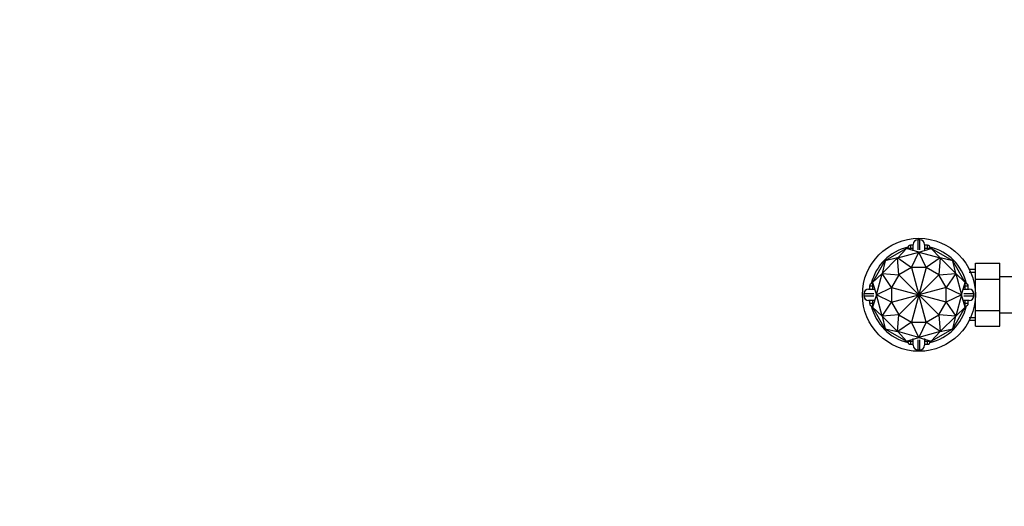
# Paper-space layout 'Layout1' of a CAD drawing. Units: millimetres. Extents: x 0 to 1360, y 0 to 1563.
# Drawn here: x 0 to 523, y 508 to 767 of the extents above; entities that cross this region are included whole.
import ezdxf
from ezdxf import colors
from ezdxf.entities.mleader import LeaderData, LeaderLine
from ezdxf.math import Vec2, Vec3

# ---------------------------------------------------------------- set-up
doc = ezdxf.new("R2010")
doc.units = ezdxf.units.MM
doc.layers.add('DV2_Défaut', color=7, linetype='Continuous')
doc.layers.add('Défaut', color=7, linetype='Continuous')

# ---------------------------------------------------------------- blocks, each defined once
blk = doc.blocks.new('_DOT')
at = {"color": 0}
blk.add_line((0, 0), (-1, 0), dxfattribs=at)
at = {"color": 0, "const_width": 0.333}
blk.add_lwpolyline([(-0.1665, 0, 1), (0.1665, 0, 1)], format="xyb", close=True, dxfattribs=at)
blk = doc.blocks.new('SE1')
at = {"layer": 'DV2_Défaut', "color": 7, "linetype": 'Continuous'}
for p, q in [((477.33, 649.82), (477.33, 644.43)), ((478.33, 649.82), (477.33, 649.82)), ((478.33, 644.43), (478.33, 649.82)), ((471.24, 645.18), (459.81, 638.58)), ((471.24, 645.16), (466.55, 640.13)), ((474.83, 645.18), (471.24, 645.18)), ((471.24, 645.18), (471.24, 645.16)), ((477.82, 643.15), (471.24, 645.16)), ((471.83, 645.18), (471.83, 645.33)), ((473.33, 646.83), (473.33, 645.18)), ((474.83, 646.83), (473.33, 646.83)), ((474.83, 643.84), (474.83, 647.32)), ((477.84, 643.15), (484.42, 645.16)), ((480.83, 647.32), (480.83, 643.84)), ((482.33, 646.83), (480.83, 646.83)), ((484.43, 645.18), (480.83, 645.18)), ((482.33, 645.18), (482.33, 646.83)), ((483.83, 645.33), (483.83, 645.18)), ((484.43, 645.18), (484.42, 645.16)), ((484.42, 645.16), (489.12, 640.13)), ((495.85, 638.58), (484.43, 645.18)), ((459.81, 638.58), (453.21, 627.16)), ((458.27, 631.87), (466.53, 640.12)), ((459.82, 638.57), (458.27, 631.87)), ((459.81, 638.58), (459.82, 638.57)), ((466.53, 640.12), (459.82, 638.57)), ((466.55, 640.13), (466.53, 640.12)), ((467.23, 631.17), (466.53, 640.12)), ((466.55, 640.13), (477.82, 643.15)), ((466.55, 640.13), (473.95, 635.05)), ((473.95, 635.05), (477.82, 643.15)), ((477.84, 643.15), (477.82, 643.15)), ((477.84, 643.15), (489.12, 640.13)), ((481.71, 635.05), (477.84, 643.15)), ((489.12, 640.13), (481.71, 635.05)), ((489.14, 640.12), (488.43, 631.17)), ((489.14, 640.12), (489.12, 640.13)), ((495.84, 638.57), (489.14, 640.12)), ((489.14, 640.12), (497.39, 631.87)), ((495.85, 638.58), (495.84, 638.57)), ((497.39, 631.87), (495.84, 638.57)), ((502.45, 627.16), (495.85, 638.58)), ((473.95, 635.05), (467.23, 631.17)), ((481.71, 635.05), (473.95, 635.05)), ((473.95, 635.05), (477.83, 620.56)), ((473.95, 635.05), (473.95, 635.05)), ((473.95, 635.05), (473.95, 635.05)), ((481.71, 635.05), (477.83, 620.56)), ((481.71, 635.05), (481.71, 635.05)), ((488.43, 631.17), (481.71, 635.05)), ((481.71, 635.05), (481.71, 635.05)), ((507.83, 634.06), (504.62, 634.06)), ((507.83, 637.31), (520.83, 637.31)), ((507.83, 628.93), (507.83, 637.31)), ((520.83, 628.93), (520.83, 637.31)), ((458.26, 631.85), (453.23, 627.15)), ((455.24, 620.58), (458.26, 631.85)), ((458.27, 631.87), (458.26, 631.85)), ((463.35, 624.45), (458.26, 631.85)), ((458.27, 631.87), (467.23, 631.17)), ((467.23, 631.17), (463.35, 624.45)), ((467.23, 631.17), (477.83, 620.56)), ((467.23, 631.17), (467.23, 631.17)), ((467.23, 631.17), (467.23, 631.17)), ((488.44, 631.17), (477.83, 620.56)), ((488.43, 631.17), (488.44, 631.17)), ((488.44, 631.17), (497.39, 631.87)), ((492.32, 624.45), (488.44, 631.17)), ((488.44, 631.17), (488.44, 631.17)), ((497.4, 631.85), (492.32, 624.45)), ((497.4, 631.85), (497.39, 631.87)), ((502.43, 627.15), (497.4, 631.85)), ((497.4, 631.85), (500.42, 620.58)), ((504.62, 632.62), (507.83, 632.62)), ((507.83, 628.93), (520.83, 628.93)), ((507.83, 612.15), (507.83, 628.93)), ((538.83, 630.06), (520.83, 630.06)), ((520.83, 612.15), (520.83, 628.93)), ((451.07, 623.56), (454.56, 623.56)), ((453.21, 625.06), (451.57, 625.06)), ((451.57, 625.06), (451.57, 623.56)), ((453.07, 626.56), (453.21, 626.56)), ((453.21, 627.16), (453.23, 627.15)), ((453.21, 627.16), (453.21, 623.56)), ((453.23, 627.15), (455.24, 620.58)), ((455.24, 620.58), (463.34, 624.44)), ((463.34, 624.44), (463.34, 616.68)), ((463.34, 624.44), (463.35, 624.44)), ((463.35, 624.44), (463.35, 624.45)), ((463.35, 624.44), (477.83, 620.56)), ((492.32, 624.44), (477.83, 620.56)), ((492.32, 624.45), (492.32, 624.44)), ((492.32, 616.68), (492.32, 624.44)), ((492.32, 624.44), (492.32, 624.44)), ((492.32, 624.44), (500.42, 620.58)), ((500.42, 620.58), (502.43, 627.15)), ((501.1, 623.56), (504.59, 623.56)), ((502.45, 627.16), (502.43, 627.15)), ((502.45, 623.56), (502.45, 627.16)), ((502.45, 626.56), (502.59, 626.56)), ((504.09, 625.06), (502.45, 625.06)), ((504.09, 623.56), (504.09, 625.06)), ((453.96, 621.06), (448.57, 621.06)), ((448.57, 621.06), (448.57, 620.06)), ((448.57, 620.06), (453.96, 620.06)), ((454.56, 617.56), (451.07, 617.56)), ((451.57, 617.56), (451.57, 616.06)), ((453.21, 617.56), (453.21, 613.97)), ((455.24, 620.55), (453.23, 613.97)), ((455.24, 620.58), (455.24, 620.55)), ((463.34, 616.68), (455.24, 620.55)), ((458.26, 609.28), (455.24, 620.55)), ((463.35, 616.68), (477.83, 620.56)), ((467.23, 609.96), (477.83, 620.56)), ((477.83, 620.56), (473.95, 606.08)), ((481.71, 606.08), (477.83, 620.56)), ((488.44, 609.96), (477.83, 620.56)), ((492.32, 616.68), (477.83, 620.56)), ((500.42, 620.55), (492.32, 616.68)), ((500.42, 620.55), (497.4, 609.28)), ((500.42, 620.55), (500.42, 620.58)), ((502.43, 613.97), (500.42, 620.55)), ((504.59, 617.56), (501.1, 617.56)), ((507.09, 621.06), (501.7, 621.06)), ((501.7, 620.06), (507.09, 620.06)), ((502.45, 613.97), (502.45, 617.56)), ((504.09, 616.06), (504.09, 617.56)), ((507.09, 620.06), (507.09, 621.06)), ((451.57, 616.06), (453.21, 616.06)), ((453.21, 614.56), (453.07, 614.56)), ((453.21, 613.97), (453.23, 613.97)), ((453.21, 613.97), (459.81, 602.54)), ((453.23, 613.97), (458.26, 609.28)), ((458.26, 609.28), (463.35, 616.68)), ((463.35, 616.68), (463.34, 616.68)), ((463.35, 616.68), (467.23, 609.96)), ((463.35, 616.68), (463.35, 616.68)), ((488.44, 609.96), (492.32, 616.68)), ((492.32, 616.68), (492.32, 616.68)), ((492.32, 616.68), (497.4, 609.28)), ((492.32, 616.68), (492.32, 616.68)), ((495.85, 602.54), (502.45, 613.97)), ((497.4, 609.28), (502.43, 613.97)), ((502.45, 613.97), (502.43, 613.97)), ((502.45, 616.06), (504.09, 616.06)), ((502.59, 614.56), (502.45, 614.56)), ((458.26, 609.28), (458.27, 609.26)), ((467.23, 609.96), (458.27, 609.26)), ((458.27, 609.26), (459.82, 602.55)), ((466.53, 601.01), (458.27, 609.26)), ((466.53, 601.01), (467.23, 609.96)), ((467.23, 609.96), (473.95, 606.08)), ((467.23, 609.96), (467.23, 609.96)), ((467.23, 609.96), (467.23, 609.96)), ((481.71, 606.08), (488.43, 609.96)), ((488.44, 609.96), (488.43, 609.96)), ((488.43, 609.96), (489.14, 601.01)), ((497.39, 609.26), (488.44, 609.96)), ((488.44, 609.96), (488.44, 609.96)), ((497.39, 609.26), (489.14, 601.01)), ((495.84, 602.55), (497.39, 609.26)), ((497.39, 609.26), (497.4, 609.28)), ((504.62, 608.5), (507.83, 608.5)), ((504.62, 607.06), (507.83, 607.06)), ((507.83, 612.15), (520.83, 612.15)), ((507.83, 603.84), (507.83, 612.15)), ((520.83, 603.84), (520.83, 612.15)), ((520.83, 611.06), (538.83, 611.06)), ((459.81, 602.54), (459.82, 602.55)), ((459.81, 602.54), (471.24, 595.95)), ((459.82, 602.55), (466.53, 601.01)), ((473.95, 606.08), (466.55, 600.99)), ((473.95, 606.08), (481.71, 606.08)), ((477.82, 597.97), (473.95, 606.08)), ((473.95, 606.08), (473.95, 606.08)), ((473.95, 606.08), (473.95, 606.08)), ((481.71, 606.08), (477.84, 597.97)), ((489.12, 600.99), (481.71, 606.08)), ((481.71, 606.08), (481.71, 606.08)), ((481.71, 606.08), (481.71, 606.08)), ((484.43, 595.95), (495.85, 602.54)), ((489.14, 601.01), (495.84, 602.55)), ((495.85, 602.54), (495.84, 602.55)), ((507.83, 603.84), (520.83, 603.84)), ((466.53, 601.01), (466.55, 600.99)), ((466.55, 600.99), (471.24, 595.96)), ((477.82, 597.97), (466.55, 600.99)), ((471.24, 595.96), (477.82, 597.97)), ((474.83, 593.8), (474.83, 597.29)), ((477.33, 596.69), (477.33, 591.3)), ((477.82, 597.97), (477.84, 597.97)), ((489.12, 600.99), (477.84, 597.97)), ((477.84, 597.97), (484.42, 595.96)), ((478.33, 591.3), (478.33, 596.69)), ((480.83, 597.29), (480.83, 593.8)), ((484.42, 595.96), (489.12, 600.99)), ((489.12, 600.99), (489.14, 601.01)), ((471.24, 595.96), (471.24, 595.95)), ((471.24, 595.95), (474.83, 595.95)), ((471.83, 595.8), (471.83, 595.95)), ((473.33, 595.95), (473.33, 594.3)), ((473.33, 594.3), (474.83, 594.3)), ((477.33, 591.3), (478.33, 591.3)), ((480.83, 595.95), (484.43, 595.95)), ((480.83, 594.3), (482.33, 594.3)), ((482.33, 594.3), (482.33, 595.95)), ((483.83, 595.95), (483.83, 595.8)), ((484.43, 595.95), (484.42, 595.96))]:
    blk.add_line(p, q, dxfattribs=at)
blk.add_circle((477.83, 620.56), 30, dxfattribs=at)
for centre, radius, start, end in [((477.33, 647.32), 2.5, 90, 180), ((478.33, 647.32), 2.5, 0, 90), ((477.83, 620.56), 25.97, 103.1431, 166.8568), ((473.33, 645.33), 1.5, 90, 180), ((482.33, 645.33), 1.5, 0, 90), ((477.83, 620.56), 25.97, 13.1431, 76.8568), ((451.07, 621.06), 2.5, 90, 180), ((453.07, 625.06), 1.5, 90, 180), ((502.59, 625.06), 1.5, 0, 90), ((504.59, 621.06), 2.5, 0, 90), ((451.07, 620.06), 2.5, 180, 270), ((504.59, 620.06), 2.5, 270, 0), ((453.07, 616.06), 1.5, 180, 270), ((477.83, 620.56), 25.97, 193.1431, 256.8569), ((477.83, 620.56), 25.97, 283.1431, 346.8569), ((502.59, 616.06), 1.5, 270, 0), ((473.33, 595.8), 1.5, 180, 270), ((477.33, 593.8), 2.5, 180, 270), ((478.33, 593.8), 2.5, 270, 0), ((482.33, 595.8), 1.5, 270, 0)]:
    blk.add_arc(centre, radius, start, end, dxfattribs=at)

psp = doc.layouts.get("Layout1")

# ---------------------------------------------------------------- block references
at = {"layer": 'Défaut'}
psp.add_blockref('SE1', (0, 0), dxfattribs=at)

# ---------------------------------------------------------------- leaders
at = {"layer": 'Défaut', "color": 7, "linetype": 'Continuous'}
ml = psp.add_multileader_mtext('Standard', dxfattribs=at)
ml.set_content('{\\pxsm0.9;\\fArial|b1||i0||c0|p34;\\W1.;112BUS\\P}', color=256)
ml.set_leader_properties()
ml.set_arrow_properties(name='DOT')
ml.build(insert=Vec2(0, 0))
ml.multileader.update_dxf_attribs({"leader_type": 0, "dogleg_length": 0, "arrow_head_size": 12})
ctx = ml.context
ctx.base_point, ctx.char_height, ctx.arrow_head_size, ctx.landing_gap_size = Vec3(54.1, 1557.02), 12, 12, 4.2
notes = []
notes.append((ctx, [(0, (0, 0, 0), (0, 0), (1, 0), 1, [])]))
ctx.mtext.insert = Vec3(58.3, 1563.14)
ml = psp.add_multileader_mtext('Standard', dxfattribs=at)
ml.set_content('{\\pxsm0.9;\\fSolid Edge ISO|b1||i0||c0|p34;\\W1.;06/04/2016\\P}', color=256)
ml.set_leader_properties()
ml.set_arrow_properties(name='DOT')
ml.build(insert=Vec2(0, 0))
ml.multileader.update_dxf_attribs({"leader_type": 0, "dogleg_length": 0, "arrow_head_size": 12})
ctx = ml.context
ctx.base_point, ctx.char_height, ctx.arrow_head_size, ctx.landing_gap_size = Vec3(1270.09, 1555.77), 12, 12, 4.2
notes.append((ctx, [(0, (0, 0, 0), (0, 0), (1, 0), 1, [])]))
ctx.mtext.insert = Vec3(1274.29, 1561.89)
for ctx, leaders in notes:
    for number, flags, end, landing, length, lines in leaders:
        leader = LeaderData()
        leader.index, (leader.has_last_leader_line, leader.has_dogleg_vector, leader.attachment_direction) = number, flags
        leader.last_leader_point, leader.dogleg_vector, leader.dogleg_length = Vec3(end), Vec3(landing), length
        for number, points, colour, breaks in lines:
            line = LeaderLine()
            line.index, line.vertices, line.color, line.breaks = number, Vec3.list(points), colors.encode_raw_color(colour), breaks
            leader.lines.append(line)
        ctx.leaders.append(leader)

doc.saveas('drawing.dxf')
